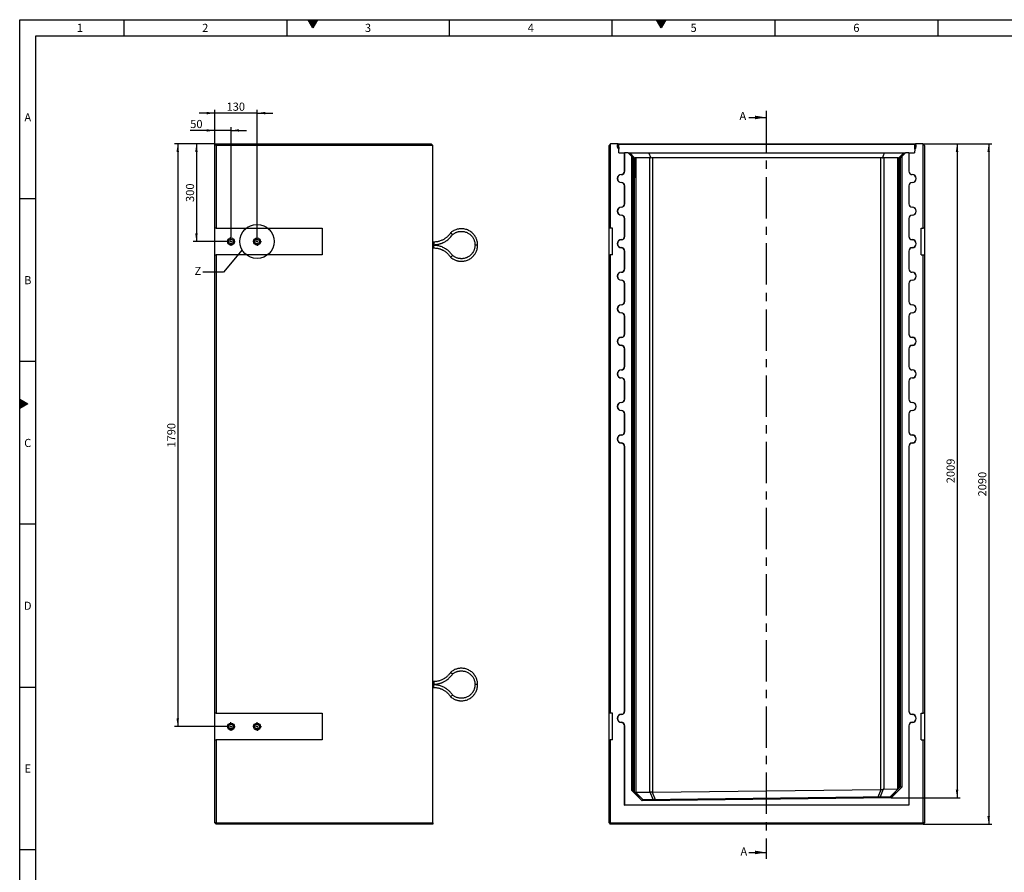
# Model space of a CAD drawing. Units: millimetres. Extents: x 150 to 5902, y 50 to 4150.
# Drawn here: x 150 to 3174, y 1531 to 4150 of the extents above; entities that cross this region are included whole.
import ezdxf

# ---------------------------------------------------------------- set-up
doc = ezdxf.new("R2010")
doc.units = ezdxf.units.MM
doc.header["$LTSCALE"] = 10
doc.linetypes.add('CENTERX2', pattern=[20.32, 12.7, -2.54, 2.54, -2.54])
doc.layers.get('0').update_dxf_attribs({"color": 1})
for name, color, linetype in [('376123', 7, 'Continuous'), ('CENTERLINES', 1, 'CENTERX2'), ('DIMENSION', 3, 'Continuous'), ('NOTES', 7, 'Continuous'), ('SECTION_LINES', 1, 'CENTERX2')]:
    doc.layers.add(name, color=color, linetype=linetype)
doc.styles.add('SLDTEXTSTYLE1', font='TXT', dxfattribs={"width": 0.605})
doc.dimstyles.new('SLDDIMSTYLE0', dxfattribs={"dimtxt": 25, "dimasz": 25, "dimexe": 0, "dimexo": 0.0625, "dimgap": 6.25, "dimtad": 1, "dimrnd": 1e-09, "dimzin": 12, "dimdsep": 46, "dimtxsty": 'SLDTEXTSTYLE1', "dimsah": 1, "dimcen": 0.09, "dimadec": 0, "dimazin": 3, "dimtfac": 1, "dimtofl": 0, "dimtmove": 0, "dimatfit": 3, "dimfxl": 0, "dimfrac": 2, "dimtolj": 1, "dimtzin": 12, "dimarcsym": 0})
doc.dimstyles.new('SLDDIMSTYLE1', dxfattribs={"dimtxt": 25, "dimasz": 25, "dimexe": 0, "dimexo": 0.0625, "dimgap": 6.25, "dimtad": 1, "dimdec": 0, "dimrnd": 1e-09, "dimzin": 12, "dimdsep": 46, "dimtxsty": 'SLDTEXTSTYLE1', "dimsah": 1, "dimcen": 0.09, "dimadec": 0, "dimazin": 3, "dimtfac": 1, "dimtdec": 0, "dimtofl": 0, "dimtmove": 0, "dimatfit": 3, "dimfxl": 0, "dimfrac": 2, "dimtolj": 1, "dimtzin": 12, "dimarcsym": 0})
doc.dimstyles.new('SLDDIMSTYLE3', dxfattribs={"dimtxt": 25, "dimasz": 25, "dimexe": 0, "dimexo": 0.0625, "dimgap": 6.25, "dimtad": 1, "dimrnd": 1e-09, "dimzin": 12, "dimdsep": 46, "dimtxsty": 'SLDTEXTSTYLE1', "dimsah": 1, "dimcen": 0.09, "dimadec": 0, "dimazin": 3, "dimtfac": 1, "dimtmove": 0, "dimatfit": 0, "dimfxl": 0, "dimfrac": 2, "dimtolj": 1, "dimtzin": 12, "dimarcsym": 0})
doc.dimstyles.new('SLDDIMSTYLE5', dxfattribs={"dimtxt": 0.18, "dimasz": 25, "dimexe": 0, "dimexo": 0.0625, "dimgap": 0, "dimtad": 0, "dimtih": 1, "dimtoh": 1, "dimdec": 0, "dimrnd": 1e-09, "dimzin": 0, "dimdsep": 46, "dimtxsty": 'Standard', "dimblk1": '1057791-M_005__None', "dimblk2": '1057791-M_005__None', "dimsah": 1, "dimcen": 0.09, "dimadec": 0, "dimazin": 0, "dimtfac": 25, "dimtdec": 0, "dimtofl": 0, "dimtmove": 0, "dimatfit": 3, "dimldrblk": '1057791-M_005__None', "dimfxl": 0, "dimfrac": 2, "dimtolj": 1, "dimtzin": 0, "dimarcsym": 0})

# ---------------------------------------------------------------- blocks, each defined once
blk = doc.blocks.new('1057791-M_005__D')
at = {"layer": 'DIMENSION'}
for p, q in [((2924, 3768.8), (3136.1, 3768.8)), ((3126.1, 3768.8), (3126.1, 1678.8)), ((2925, 1678.8), (3136.1, 1678.8))]:
    blk.add_line(p, q, dxfattribs=at)
for points in [[(3126.1, 3768.8), (3122.2, 3743.8), (3129.9, 3743.8)], [(3126.1, 1678.8), (3129.9, 1703.8), (3122.2, 1703.8)]]:
    blk.add_solid(points, dxfattribs=at)
at = {"layer": 'DIMENSION', "insert": (3093.9, 2685.6), "char_height": 25, "attachment_point": 1, "rotation": 90, "style": 'SLDTEXTSTYLE1'}
blk.add_mtext('2090', dxfattribs=at)
blk = doc.blocks.new('1057791-M_005__D_1')
at = {"layer": 'DIMENSION'}
for p, q in [((2924, 3768.8), (3039, 3768.8)), ((3029, 3768.8), (3029, 1759.9)), ((2827, 1759.9), (3039, 1759.9))]:
    blk.add_line(p, q, dxfattribs=at)
for points in [[(3029, 3768.8), (3025.1, 3743.8), (3032.8, 3743.8)], [(3029, 1759.9), (3032.8, 1784.9), (3025.1, 1784.9)]]:
    blk.add_solid(points, dxfattribs=at)
at = {"layer": 'DIMENSION', "insert": (2996.7, 2726.1), "char_height": 25, "attachment_point": 1, "rotation": 90, "style": 'SLDTEXTSTYLE1'}
blk.add_mtext('2009', dxfattribs=at)
blk = doc.blocks.new('1057791-M_005__D_11')
at = {"layer": 'DIMENSION'}
for p, q in [((749, 3768.8), (749, 3819.8)), ((799, 3482), (799, 3819.8)), ((749, 3809.8), (673.7, 3809.8)), ((799, 3809.8), (749, 3809.8)), ((799, 3809.8), (847, 3809.8))]:
    blk.add_line(p, q, dxfattribs=at)
for points in [[(749, 3809.8), (724, 3813.7), (724, 3806)], [(799, 3809.8), (824, 3806), (824, 3813.7)]]:
    blk.add_solid(points, dxfattribs=at)
at = {"layer": 'DIMENSION', "insert": (673.7, 3842.1), "char_height": 25, "attachment_point": 1, "style": 'SLDTEXTSTYLE1'}
blk.add_mtext('50', dxfattribs=at)
blk = doc.blocks.new('1057791-M_005__D_12')
at = {"layer": 'DIMENSION'}
for p, q in [((749, 3768.8), (749, 3873)), ((879, 3482), (879, 3873)), ((749, 3863), (700.9, 3863)), ((879, 3863), (749, 3863)), ((879, 3863), (927, 3863))]:
    blk.add_line(p, q, dxfattribs=at)
for points in [[(749, 3863), (724, 3866.9), (724, 3859.2)], [(879, 3863), (904, 3859.2), (904, 3866.9)]]:
    blk.add_solid(points, dxfattribs=at)
at = {"layer": 'DIMENSION', "insert": (785.3, 3895.3), "char_height": 25, "attachment_point": 1, "style": 'SLDTEXTSTYLE1'}
blk.add_mtext('130', dxfattribs=at)
blk = doc.blocks.new('1057791-M_005__D_13')
at = {"layer": 'DIMENSION'}
for p, q in [((749, 3768.8), (682.8, 3768.8)), ((692.8, 3768.8), (692.8, 3468.8)), ((785.8, 3468.8), (682.8, 3468.8))]:
    blk.add_line(p, q, dxfattribs=at)
for points in [[(692.8, 3768.8), (689, 3743.8), (696.7, 3743.8)], [(692.8, 3468.8), (696.7, 3493.8), (689, 3493.8)]]:
    blk.add_solid(points, dxfattribs=at)
at = {"layer": 'DIMENSION', "insert": (660.6, 3590.1), "char_height": 25, "attachment_point": 1, "rotation": 90, "style": 'SLDTEXTSTYLE1'}
blk.add_mtext('300', dxfattribs=at)
blk = doc.blocks.new('1057791-M_005__D_14')
at = {"layer": 'DIMENSION'}
for p, q in [((749, 3768.8), (625.4, 3768.8)), ((635.4, 3768.8), (635.4, 1978.8)), ((785.8, 1978.8), (625.4, 1978.8))]:
    blk.add_line(p, q, dxfattribs=at)
for points in [[(635.4, 3768.8), (631.6, 3743.8), (639.2, 3743.8)], [(635.4, 1978.8), (639.2, 2003.8), (631.6, 2003.8)]]:
    blk.add_solid(points, dxfattribs=at)
at = {"layer": 'DIMENSION', "insert": (603.2, 2835.6), "char_height": 25, "attachment_point": 1, "rotation": 90, "style": 'SLDTEXTSTYLE1'}
blk.add_mtext('1790', dxfattribs=at)
blk = doc.blocks.new('1057791-M_005_SW_CENTERMARKSYMBOL_1')
for p, q in [((-5, 0), (-13.2, 0)), ((0, 0), (-2.5, 0)), ((0, 5), (0, 13.2)), ((0, 0), (0, 2.5)), ((0, 0), (0, -2.5)), ((0, 0), (2.5, 0)), ((5, 0), (13.2, 0)), ((0, -5), (0, -13.2))]:
    blk.add_line(p, q)
blk = doc.blocks.new('1057791-M_005_SW_CENTERMARKSYMBOL_2')
for p, q in [((-5, 0), (-13.2, 0)), ((0, 0), (-2.5, 0)), ((0, 5), (0, 13.2)), ((0, 0), (0, 2.5)), ((0, 0), (0, -2.5)), ((0, 0), (2.5, 0)), ((5, 0), (13.2, 0)), ((0, -5), (0, -13.2))]:
    blk.add_line(p, q)
blk = doc.blocks.new('1057791-M_005_SW_CENTERMARKSYMBOL_3')
for p, q in [((-5, 0), (-13.2, 0)), ((0, 0), (-2.5, 0)), ((0, 5), (0, 13.2)), ((0, 0), (0, 2.5)), ((0, 0), (0, -2.5)), ((0, 0), (2.5, 0)), ((5, 0), (13.2, 0)), ((0, -5), (0, -13.2))]:
    blk.add_line(p, q)
blk = doc.blocks.new('1057791-M_005_SW_CENTERMARKSYMBOL_4')
for p, q in [((-5, 0), (-13.2, 0)), ((0, 0), (-2.5, 0)), ((0, 5), (0, 13.2)), ((0, 0), (0, 2.5)), ((0, 0), (0, -2.5)), ((0, 0), (2.5, 0)), ((5, 0), (13.2, 0)), ((0, -5), (0, -13.2))]:
    blk.add_line(p, q)
blk = doc.blocks.new('1057791-M_005__None')
blk = doc.blocks.new('1057791-M_005_Front_view')
for p, q in [((-961, 2089), (-965, 2085)), ((-960, 2090), (-961, 2089)), ((-961, 2089), (-961, 1831)), ((-937.7, 2090), (-960, 2090)), ((-937.3, 2089.8), (-937.5, 2090)), ((-937.5, 2090), (-23.5, 2090)), ((-935.4, 2087.9), (-937.3, 2089.8)), ((-935.4, 2087.9), (-934.9, 2073.9)), ((-25.6, 2087.9), (-935.4, 2087.9)), ((-26.1, 2073.9), (-25.6, 2087.9)), ((-23.7, 2089.8), (-25.6, 2087.9)), ((-23.5, 2090), (-23.7, 2089.8)), ((-1, 2090), (-23.3, 2090)), ((0, 2089), (-1, 2090)), ((0, 1831), (0, 2089)), ((4, 2085), (0, 2089)), ((-965, 1831), (-965, 2085)), ((-934.5, 2062), (-934.9, 2073.3)), ((-934.5, 2062), (-917.3, 2062)), ((-916.9, 2062), (-917.3, 2062)), ((-917.2, 2005.7), (-917.2, 2060.7)), ((-917.2, 2060.7), (-916.8, 2060.7)), ((-906.3, 2062), (-916.9, 2062)), ((-916.8, 2005.7), (-916.8, 2060.7)), ((-895.3, 2051), (-906.3, 2062)), ((-906.3, 2062), (-901.5, 2062)), ((-885.7, 2046.1), (-901.5, 2062)), ((-901.5, 2062), (-842.3, 2062)), ((-899.8, 2057), (-900.2, 2057)), ((-900.2, 2057), (-890.3, 2047)), ((-889.7, 2047), (-899.8, 2057)), ((-899.8, 2057), (-899.8, 2056.6)), ((-896.7, 2057), (-897.1, 2057)), ((-897.1, 2057), (-887.2, 2047)), ((-886.6, 2047), (-896.7, 2057)), ((-896.7, 2057), (-896.7, 2056.6)), ((-835.8, 2046.1), (-842.3, 2062)), ((-842.3, 2062), (-118.7, 2062)), ((-125.2, 2046.1), (-118.7, 2062)), ((-118.7, 2062), (-59.5, 2062)), ((-75.3, 2046.1), (-59.5, 2062)), ((-64.3, 2057), (-74.4, 2047)), ((-73.8, 2047), (-63.9, 2057)), ((-61.2, 2057), (-71.3, 2047)), ((-70.7, 2047), (-60.8, 2057)), ((-54.7, 2062), (-65.7, 2051)), ((-63.9, 2057), (-64.3, 2057)), ((-64.3, 2057), (-64.3, 2056.6)), ((-60.8, 2057), (-61.2, 2057)), ((-61.2, 2057), (-61.2, 2056.6)), ((-59.5, 2062), (-54.7, 2062)), ((-44.1, 2062), (-54.7, 2062)), ((-44.2, 2060.7), (-44.2, 2005.7)), ((-43.8, 2060.7), (-44.2, 2060.7)), ((-43.7, 2062), (-44.1, 2062)), ((-43.8, 2060.7), (-43.8, 2005.7)), ((-43.7, 2062), (-26.5, 2062)), ((-26.1, 2073.3), (-26.5, 2062)), ((4, 2085), (4, 1831)), ((-895.3, 103.4), (-895.3, 2051)), ((-891.3, 2047), (-895.3, 2051)), ((-891.3, 2047), (-891.3, 105.1)), ((-890.3, 2047), (-891.3, 2047)), ((-890.2, 2013.4), (-890.3, 2047)), ((-887.2, 2047), (-889.7, 2047)), ((-889.7, 2047), (-889.7, 2013.4)), ((-887.2, 2013.4), (-887.2, 2047)), ((-886.6, 2047), (-886.7, 2013.4)), ((-886.6, 2047), (-886.6, 2047)), ((-886.6, 100.5), (-886.6, 2047)), ((-839.6, 2047), (-883.1, 2047)), ((-883.1, 2047), (-883.1, 98.3)), ((-839.6, 98.3), (-839.6, 2047)), ((-129.8, 2047), (-831.2, 2047)), ((-831.2, 2047), (-831.2, 98.5)), ((-129.8, 107), (-129.8, 2047)), ((-77.9, 2047), (-121.4, 2047)), ((-121.4, 2047), (-121.4, 107.5)), ((-77.9, 108.6), (-77.9, 2047)), ((-74.4, 2047), (-74.4, 2047)), ((-74.4, 2047), (-74.3, 2013.4)), ((-74.4, 2047), (-74.4, 110.9)), ((-71.3, 2047), (-73.8, 2047)), ((-73.8, 2013.4), (-73.8, 2047)), ((-71.3, 2047), (-71.3, 2013.4)), ((-70.8, 2013.4), (-70.7, 2047)), ((-69.7, 2047), (-70.7, 2047)), ((-65.7, 2051), (-69.7, 2047)), ((-69.7, 115.7), (-69.7, 2047)), ((-65.7, 2051), (-65.7, 114.2)), ((-917.2, 2005.7), (-916.8, 2005.7)), ((-890.2, 2013.5), (-889.7, 2013.4)), ((-887.2, 2013.5), (-886.7, 2013.4)), ((-73.8, 2013.5), (-74.3, 2013.4)), ((-70.8, 2013.5), (-71.3, 2013.4)), ((-43.8, 2005.7), (-44.2, 2005.7)), ((-927.2, 1995.7), (-927.2, 1995.2)), ((-927.2, 1970.7), (-927.2, 1971.1)), ((-33.8, 1995.7), (-33.8, 1995.2)), ((-33.8, 1970.7), (-33.8, 1971.1)), ((-917.2, 1905.7), (-917.2, 1960.7)), ((-917.2, 1960.7), (-916.8, 1960.7)), ((-916.8, 1905.7), (-916.8, 1960.7)), ((-44.2, 1960.7), (-44.2, 1905.7)), ((-43.8, 1960.7), (-44.2, 1960.7)), ((-43.8, 1960.7), (-43.8, 1905.7)), ((-917.2, 1905.7), (-916.8, 1905.7)), ((-43.8, 1905.7), (-44.2, 1905.7)), ((-927.2, 1895.7), (-927.2, 1895.2)), ((-33.8, 1895.7), (-33.8, 1895.2)), ((-927.2, 1870.7), (-927.2, 1871.1)), ((-917.2, 1805.7), (-917.2, 1860.7)), ((-917.2, 1860.7), (-916.8, 1860.7)), ((-916.8, 1805.7), (-916.8, 1860.7)), ((-44.2, 1860.7), (-44.2, 1805.7)), ((-43.8, 1860.7), (-44.2, 1860.7)), ((-43.8, 1860.7), (-43.8, 1805.7)), ((-33.8, 1870.7), (-33.8, 1871.1)), ((-961, 1831), (-965, 1831)), ((-965, 1749), (-965, 1831)), ((-954.5, 1831), (-961, 1831)), ((-954.5, 1749), (-954.5, 1831)), ((-6.5, 1831), (0, 1831)), ((-6.5, 1749), (-6.5, 1831)), ((4, 1831), (0, 1831)), ((4, 1831), (4, 1749)), ((-927.2, 1795.7), (-927.2, 1795.2)), ((-917.2, 1805.7), (-916.8, 1805.7)), ((-43.8, 1805.7), (-44.2, 1805.7)), ((-33.8, 1795.7), (-33.8, 1795.2)), ((-927.2, 1770.7), (-927.2, 1771.1)), ((-917.2, 1705.7), (-917.2, 1760.7)), ((-917.2, 1760.7), (-916.8, 1760.7)), ((-916.8, 1705.7), (-916.8, 1760.7)), ((-44.2, 1760.7), (-44.2, 1705.7)), ((-43.8, 1760.7), (-44.2, 1760.7)), ((-43.8, 1760.7), (-43.8, 1705.7)), ((-33.8, 1770.7), (-33.8, 1771.1)), ((-965, 341), (-965, 1749)), ((-965, 1749), (-961, 1749)), ((-961, 1749), (-961, 341)), ((-954.5, 1749), (-961, 1749)), ((-6.5, 1749), (0, 1749)), ((0, 341), (0, 1749)), ((0, 1749), (4, 1749)), ((4, 1749), (4, 341)), ((-927.2, 1695.7), (-927.2, 1695.2)), ((-917.2, 1705.7), (-916.8, 1705.7)), ((-43.8, 1705.7), (-44.2, 1705.7)), ((-33.8, 1695.7), (-33.8, 1695.2)), ((-927.2, 1670.7), (-927.2, 1671.1)), ((-33.8, 1670.7), (-33.8, 1671.1)), ((-917.2, 1605.7), (-917.2, 1660.7)), ((-917.2, 1660.7), (-916.8, 1660.7)), ((-916.8, 1605.7), (-916.8, 1660.7)), ((-44.2, 1660.7), (-44.2, 1605.7)), ((-43.8, 1660.7), (-44.2, 1660.7)), ((-43.8, 1660.7), (-43.8, 1605.7)), ((-917.2, 1605.7), (-916.8, 1605.7)), ((-43.8, 1605.7), (-44.2, 1605.7)), ((-927.2, 1595.7), (-927.2, 1595.2)), ((-33.8, 1595.7), (-33.8, 1595.2)), ((-927.2, 1570.7), (-927.2, 1571.1)), ((-917.2, 1505.7), (-917.2, 1560.7)), ((-917.2, 1560.7), (-916.8, 1560.7)), ((-916.8, 1505.7), (-916.8, 1560.7)), ((-44.2, 1560.7), (-44.2, 1505.7)), ((-43.8, 1560.7), (-44.2, 1560.7)), ((-43.8, 1560.7), (-43.8, 1505.7)), ((-33.8, 1570.7), (-33.8, 1571.1)), ((-927.2, 1495.7), (-927.2, 1495.2)), ((-917.2, 1505.7), (-916.8, 1505.7)), ((-43.8, 1505.7), (-44.2, 1505.7)), ((-33.8, 1495.7), (-33.8, 1495.2)), ((-927.2, 1470.7), (-927.2, 1471.1)), ((-917.2, 1405.7), (-917.2, 1460.7)), ((-917.2, 1460.7), (-916.8, 1460.7)), ((-916.8, 1405.7), (-916.8, 1460.7)), ((-44.2, 1460.7), (-44.2, 1405.7)), ((-43.8, 1460.7), (-44.2, 1460.7)), ((-43.8, 1460.7), (-43.8, 1405.7)), ((-33.8, 1470.7), (-33.8, 1471.1)), ((-927.2, 1395.7), (-927.2, 1395.2)), ((-917.2, 1405.7), (-916.8, 1405.7)), ((-43.8, 1405.7), (-44.2, 1405.7)), ((-33.8, 1395.7), (-33.8, 1395.2)), ((-927.2, 1370.7), (-927.2, 1371.1)), ((-33.8, 1370.7), (-33.8, 1371.1)), ((-917.2, 1305.7), (-917.2, 1360.7)), ((-917.2, 1360.7), (-916.8, 1360.7)), ((-916.8, 1305.7), (-916.8, 1360.7)), ((-44.2, 1360.7), (-44.2, 1305.7)), ((-43.8, 1360.7), (-44.2, 1360.7)), ((-43.8, 1360.7), (-43.8, 1305.7)), ((-917.2, 1305.7), (-916.8, 1305.7)), ((-43.8, 1305.7), (-44.2, 1305.7)), ((-927.2, 1295.7), (-927.2, 1295.2)), ((-927.2, 1270.7), (-927.2, 1271.1)), ((-33.8, 1295.7), (-33.8, 1295.2)), ((-33.8, 1270.7), (-33.8, 1271.1)), ((-917.2, 1205.7), (-917.2, 1260.7)), ((-917.2, 1260.7), (-916.8, 1260.7)), ((-916.8, 1205.7), (-916.8, 1260.7)), ((-44.2, 1260.7), (-44.2, 1205.7)), ((-43.8, 1260.7), (-44.2, 1260.7)), ((-43.8, 1260.7), (-43.8, 1205.7)), ((-927.2, 1195.7), (-927.2, 1195.2)), ((-917.2, 1205.7), (-916.8, 1205.7)), ((-43.8, 1205.7), (-44.2, 1205.7)), ((-33.8, 1195.7), (-33.8, 1195.2)), ((-927.2, 1170.7), (-927.2, 1171.1)), ((-917.2, 347.7), (-917.2, 1160.7)), ((-917.2, 1160.7), (-916.8, 1160.7)), ((-916.8, 347.7), (-916.8, 1160.7)), ((-44.2, 1160.7), (-44.2, 347.7)), ((-43.8, 1160.7), (-44.2, 1160.7)), ((-43.8, 1160.7), (-43.8, 347.7)), ((-33.8, 1170.7), (-33.8, 1171.1)), ((-961, 341), (-965, 341)), ((-965, 259), (-965, 341)), ((-954.5, 341), (-961, 341)), ((-954.5, 259), (-954.5, 341)), ((-927.2, 337.7), (-927.2, 337.2)), ((-917.2, 347.7), (-916.8, 347.7)), ((-43.8, 347.7), (-44.2, 347.7)), ((-33.8, 337.7), (-33.8, 337.2)), ((-6.5, 341), (0, 341)), ((-6.5, 259), (-6.5, 341)), ((4, 341), (0, 341)), ((4, 341), (4, 259)), ((-927.2, 312.7), (-927.2, 313.1)), ((-917.2, 58.3), (-917.2, 302.7)), ((-917.2, 302.7), (-916.8, 302.7)), ((-916.8, 58.7), (-916.8, 302.7)), ((-44.2, 302.7), (-44.2, 58.7)), ((-43.8, 302.7), (-44.2, 302.7)), ((-43.8, 302.7), (-43.8, 58.3)), ((-33.8, 312.7), (-33.8, 313.1)), ((-965, 4), (-965, 259)), ((-965, 259), (-961, 259)), ((-961, 259), (-961, 4)), ((-954.5, 259), (-961, 259)), ((-6.5, 259), (0, 259)), ((0, 4), (0, 259)), ((0, 259), (4, 259)), ((4, 259), (4, 4)), ((-891.3, 105.1), (-895.3, 103.4)), ((-862.9, 71.8), (-895.3, 103.4)), ((-891.3, 105.1), (-861.3, 75.8)), ((-884.3, 98.2), (-883.9, 98.2)), ((-883.9, 98.2), (-860.8, 75.8)), ((-883.1, 98.3), (-839.6, 98.3)), ((-829.2, 76.2), (-838.7, 98.2)), ((-832.8, 98.4), (-823.3, 76.2)), ((-831.2, 98.5), (-129.8, 107)), ((-137.9, 84.5), (-128.9, 107)), ((-122.8, 107.3), (-132, 84.6)), ((-121.4, 107.5), (-77.9, 108.6)), ((-100.3, 85), (-77.3, 108.5)), ((-99.7, 85), (-69.7, 115.8)), ((-65.7, 114.2), (-98, 81.1)), ((-76.7, 108.5), (-77.3, 108.5)), ((-69.7, 115.8), (-65.7, 114.2)), ((-98, 81.1), (-862.9, 71.8)), ((-861.4, 75.8), (-862.9, 71.8)), ((-861.4, 75.8), (-99.6, 85)), ((-99.6, 85), (-98, 81.1)), ((-917.2, 58.3), (-916.8, 58.7)), ((-43.8, 58.3), (-917.2, 58.3)), ((-44.2, 58.7), (-916.8, 58.7)), ((-43.8, 58.3), (-44.2, 58.7)), ((-961, 4), (-965, 4)), ((-965, 4), (-961, 0)), ((-961, 4), (0, 4)), ((-961, 4), (-961, 0)), ((0, 0), (-961, 0)), ((4, 4), (0, 0)), ((0, 4), (0, 0)), ((4, 4), (0, 4))]:
    blk.add_line(p, q)
at = {"flags": 128}
for points in [[(-889.7, 2013.4), (-889.7, 2010.2), (-889.7, 2007), (-889.7, 2003.9), (-889.7, 2001), (-889.8, 1998.2), (-889.8, 1995.6), (-889.8, 1993.2), (-889.8, 1991.1), (-889.8, 1989.3), (-889.9, 1987.8), (-889.9, 1986.6), (-889.9, 1985.7), (-889.9, 1985.2), (-890, 1985), (-890, 1985.2), (-890, 1985.7), (-890.1, 1986.6), (-890.1, 1987.8), (-890.1, 1989.3), (-890.1, 1991.1), (-890.2, 1993.2), (-890.2, 1995.6), (-890.2, 1998.2), (-890.2, 2001), (-890.2, 2003.9), (-890.2, 2007), (-890.2, 2010.2), (-890.2, 2013.4)], [(-886.7, 2013.4), (-886.7, 2010.2), (-886.7, 2007), (-886.7, 2003.9), (-886.7, 2001), (-886.7, 1998.2), (-886.7, 1995.6), (-886.7, 1993.2), (-886.8, 1991.1), (-886.8, 1989.3), (-886.8, 1987.8), (-886.8, 1986.6), (-886.9, 1985.7), (-886.9, 1985.2), (-886.9, 1985), (-887, 1985.2), (-887, 1985.7), (-887, 1986.6), (-887, 1987.8), (-887.1, 1989.3), (-887.1, 1991.1), (-887.1, 1993.2), (-887.1, 1995.6), (-887.1, 1998.2), (-887.2, 2001), (-887.2, 2003.9), (-887.2, 2007), (-887.2, 2010.2), (-887.2, 2013.4)], [(-74.3, 2013.4), (-74.3, 2010.2), (-74.3, 2007), (-74.3, 2003.9), (-74.3, 2001), (-74.3, 1998.2), (-74.3, 1995.6), (-74.3, 1993.2), (-74.2, 1991.1), (-74.2, 1989.3), (-74.2, 1987.8), (-74.2, 1986.6), (-74.1, 1985.7), (-74.1, 1985.2), (-74.1, 1985), (-74, 1985.2), (-74, 1985.7), (-74, 1986.6), (-74, 1987.8), (-73.9, 1989.3), (-73.9, 1991.1), (-73.9, 1993.2), (-73.9, 1995.6), (-73.9, 1998.2), (-73.8, 2001), (-73.8, 2003.9), (-73.8, 2007), (-73.8, 2010.2), (-73.8, 2013.4)], [(-71.3, 2013.4), (-71.3, 2010.2), (-71.3, 2007), (-71.3, 2003.9), (-71.3, 2001), (-71.2, 1998.2), (-71.2, 1995.6), (-71.2, 1993.2), (-71.2, 1991.1), (-71.2, 1989.3), (-71.1, 1987.8), (-71.1, 1986.6), (-71.1, 1985.7), (-71.1, 1985.2), (-71, 1985), (-71, 1985.2), (-71, 1985.7), (-70.9, 1986.6), (-70.9, 1987.8), (-70.9, 1989.3), (-70.9, 1991.1), (-70.8, 1993.2), (-70.8, 1995.6), (-70.8, 1998.2), (-70.8, 2001), (-70.8, 2003.9), (-70.8, 2007), (-70.8, 2010.2), (-70.8, 2013.4)]]:
    blk.add_lwpolyline(points, dxfattribs=at)
for centre, radius, start, end in [((-927.2, 2083.2), 12.5, 146.7701, 232.1729), ((-927.2, 2083.2), 12.1, 146.4965, 230.4174), ((-33.8, 2083.2), 12.5, 307.8271, 33.2299), ((-33.8, 2083.2), 12.1, 309.5826, 33.5035), ((-927.2, 2060.7), 10, 0, 7.7586), ((-927.2, 2060.7), 10.4, 0, 7.4316), ((-33.8, 2060.7), 10.4, 172.5684, 180), ((-33.8, 2060.7), 10, 172.2414, 180), ((-831.2, 2035), 12, 90, 112.375), ((-129.8, 2035), 12, 67.625, 90), ((-927.2, 2005.7), 10, 270, 0), ((-927.2, 2005.7), 10.4, 270, 0), ((-33.8, 2005.7), 10.4, 180, 270), ((-33.8, 2005.7), 10, 180, 270), ((-927.2, 1983.2), 12.5, 90, 270), ((-927.2, 1983.2), 12.1, 90, 270), ((-927.2, 1960.7), 10.4, 0, 90), ((-927.2, 1960.7), 10, 0, 90), ((-33.8, 1960.7), 10.4, 90, 180), ((-33.8, 1960.7), 10, 90, 180), ((-33.8, 1983.2), 12.5, 270, 90), ((-33.8, 1983.2), 12.1, 270, 90), ((-927.2, 1905.7), 10, 270, 0), ((-927.2, 1905.7), 10.4, 270, 0), ((-33.8, 1905.7), 10.4, 180, 270), ((-33.8, 1905.7), 10, 180, 270), ((-927.2, 1883.2), 12.5, 90, 270), ((-927.2, 1883.2), 12.1, 90, 270), ((-33.8, 1883.2), 12.5, 270, 90), ((-33.8, 1883.2), 12.1, 270, 90), ((-927.2, 1860.7), 10.4, 0, 90), ((-927.2, 1860.7), 10, 0, 90), ((-33.8, 1860.7), 10.4, 90, 180), ((-33.8, 1860.7), 10, 90, 180), ((-927.2, 1783.2), 12.5, 90, 270), ((-927.2, 1783.2), 12.1, 90, 270), ((-927.2, 1805.7), 10, 270, 0), ((-927.2, 1805.7), 10.4, 270, 0), ((-33.8, 1805.7), 10.4, 180, 270), ((-33.8, 1805.7), 10, 180, 270), ((-33.8, 1783.2), 12.5, 270, 90), ((-33.8, 1783.2), 12.1, 270, 90), ((-927.2, 1760.7), 10.4, 0, 90), ((-927.2, 1760.7), 10, 0, 90), ((-33.8, 1760.7), 10.4, 90, 180), ((-33.8, 1760.7), 10, 90, 180), ((-927.2, 1683.2), 12.5, 90, 270), ((-927.2, 1683.2), 12.1, 90, 270), ((-927.2, 1705.7), 10, 270, 0), ((-927.2, 1705.7), 10.4, 270, 0), ((-33.8, 1705.7), 10.4, 180, 270), ((-33.8, 1705.7), 10, 180, 270), ((-33.8, 1683.2), 12.5, 270, 90), ((-33.8, 1683.2), 12.1, 270, 90), ((-927.2, 1660.7), 10.4, 0, 90), ((-927.2, 1660.7), 10, 0, 90), ((-33.8, 1660.7), 10.4, 90, 180), ((-33.8, 1660.7), 10, 90, 180), ((-927.2, 1605.7), 10, 270, 0), ((-927.2, 1605.7), 10.4, 270, 0), ((-33.8, 1605.7), 10.4, 180, 270), ((-33.8, 1605.7), 10, 180, 270), ((-927.2, 1583.2), 12.5, 90, 270), ((-927.2, 1583.2), 12.1, 90, 270), ((-33.8, 1583.2), 12.5, 270, 90), ((-33.8, 1583.2), 12.1, 270, 90), ((-927.2, 1560.7), 10.4, 0, 90), ((-927.2, 1560.7), 10, 0, 90), ((-33.8, 1560.7), 10.4, 90, 180), ((-33.8, 1560.7), 10, 90, 180), ((-927.2, 1483.2), 12.5, 90, 270), ((-927.2, 1483.2), 12.1, 90, 270), ((-927.2, 1505.7), 10, 270, 0), ((-927.2, 1505.7), 10.4, 270, 0), ((-33.8, 1505.7), 10.4, 180, 270), ((-33.8, 1505.7), 10, 180, 270), ((-33.8, 1483.2), 12.5, 270, 90), ((-33.8, 1483.2), 12.1, 270, 90), ((-927.2, 1460.7), 10.4, 0, 90), ((-927.2, 1460.7), 10, 0, 90), ((-33.8, 1460.7), 10.4, 90, 180), ((-33.8, 1460.7), 10, 90, 180), ((-927.2, 1383.2), 12.5, 90, 270), ((-927.2, 1383.2), 12.1, 90, 270), ((-927.2, 1405.7), 10, 270, 0), ((-927.2, 1405.7), 10.4, 270, 0), ((-33.8, 1405.7), 10.4, 180, 270), ((-33.8, 1405.7), 10, 180, 270), ((-33.8, 1383.2), 12.5, 270, 90), ((-33.8, 1383.2), 12.1, 270, 90), ((-927.2, 1360.7), 10.4, 0, 90), ((-927.2, 1360.7), 10, 0, 90), ((-33.8, 1360.7), 10.4, 90, 180), ((-33.8, 1360.7), 10, 90, 180), ((-927.2, 1305.7), 10, 270, 0), ((-927.2, 1305.7), 10.4, 270, 0), ((-33.8, 1305.7), 10.4, 180, 270), ((-33.8, 1305.7), 10, 180, 270), ((-927.2, 1283.2), 12.5, 90, 270), ((-927.2, 1283.2), 12.1, 90, 270), ((-927.2, 1260.7), 10.4, 0, 90), ((-927.2, 1260.7), 10, 0, 90), ((-33.8, 1260.7), 10.4, 90, 180), ((-33.8, 1260.7), 10, 90, 180), ((-33.8, 1283.2), 12.5, 270, 90), ((-33.8, 1283.2), 12.1, 270, 90), ((-927.2, 1183.2), 12.5, 90, 270), ((-927.2, 1183.2), 12.1, 90, 270), ((-927.2, 1205.7), 10, 270, 0), ((-927.2, 1205.7), 10.4, 270, 0), ((-33.8, 1205.7), 10.4, 180, 270), ((-33.8, 1205.7), 10, 180, 270), ((-33.8, 1183.2), 12.5, 270, 90), ((-33.8, 1183.2), 12.1, 270, 90), ((-927.2, 1160.7), 10.4, 0, 90), ((-927.2, 1160.7), 10, 0, 90), ((-33.8, 1160.7), 10.4, 90, 180), ((-33.8, 1160.7), 10, 90, 180), ((-927.2, 325.2), 12.5, 90, 270), ((-927.2, 325.2), 12.1, 90, 270), ((-927.2, 347.7), 10, 270, 0), ((-927.2, 347.7), 10.4, 270, 0), ((-33.8, 347.7), 10.4, 180, 270), ((-33.8, 347.7), 10, 180, 270), ((-33.8, 325.2), 12.5, 270, 90), ((-33.8, 325.2), 12.1, 270, 90), ((-927.2, 302.7), 10.4, 0, 90), ((-927.2, 302.7), 10, 0, 90), ((-33.8, 302.7), 10.4, 90, 180), ((-33.8, 302.7), 10, 90, 180)]:
    blk.add_arc(centre, radius, start, end)
for centre, major_axis, ratio, start_param, end_param in [((-874.6, 2035), (-12, 12), 0.004363, 5.888305, 6.278822), ((-874.6, 2035), (-11.1, 11.1), 0.416772, 5.888305, 6.278822), ((-831.2, 2035), (-11.1, 11.1), 0.416772, 5.497787, 5.888305), ((-129.8, 2035), (11.1, 11.1), 0.416772, 0.394881, 0.785398), ((-86.4, 2035), (11.1, 11.1), 0.416772, 0.004363, 0.394881), ((-86.4, 2035), (12, 12), 0.004363, 0.004363, 0.394881), ((-874.6, 86.7), (11.2, -10.6), 0.416373, 2.729258, 2.830244), ((-831.2, 86.7), (11.2, -10.6), 0.416373, 2.62792, 2.729258), ((-831.2, 86.8), (11.7, 2.8), 0.972911, 1.342453, 1.47702), ((-129.8, 95.3), (11.7, 2.8), 0.972911, 1.265361, 1.342453), ((-129.8, 95.5), (11.1, 11.1), 0.406667, 0.403595, 0.562456), ((-86.4, 96.6), (11.1, 11.1), 0.406667, 0.327426, 0.403595)]:
    blk.add_ellipse(centre, major_axis=major_axis, ratio=ratio, start_param=start_param, end_param=end_param)
for points in [[(-937.5, 2090), (-937.6, 2090), (-937.6, 2090), (-937.7, 2090)], [(-23.3, 2090), (-23.4, 2090), (-23.4, 2090), (-23.5, 2090)], [(-934.9, 2073.9), (-934.9, 2073.7), (-934.9, 2073.5), (-934.9, 2073.3)], [(-26.1, 2073.3), (-26.1, 2073.5), (-26.1, 2073.7), (-26.1, 2073.9)]]:
    blk.add_open_spline(points, degree=3)
for points in [[(-832.8, 98.4), (-833.9, 98.2), (-834.9, 98.1), (-836.2, 98.1), (-836.4, 98.1), (-836.9, 98.1), (-837.2, 98.1), (-837.9, 98.1), (-838.3, 98.2), (-838.7, 98.2)], [(-128.9, 107), (-127.8, 106.9), (-126.7, 106.9), (-125.4, 107), (-125.2, 107), (-124.7, 107), (-124.4, 107.1), (-123.7, 107.1), (-123.3, 107.2), (-122.8, 107.3)]]:
    blk.add_open_spline(points, degree=3, knots=[0, 0, 0, 0, 0.5, 0.5, 0.625, 0.625, 0.75, 0.75, 1, 1, 1, 1])
blk = doc.blocks.new('1057791-M_005_Side_view')
for p, q in [((-670, 2089), (-670, 2090)), ((-670, 2090), (-5, 2090)), ((-666, 2085), (-670, 2089)), ((-670, 1831), (-670, 2089)), ((0, 2085), (-5, 2090)), ((0, 2085), (-666, 2085)), ((-666, 2085), (-666, 1831)), ((0, 4), (0, 2085)), ((-666, 1831), (-670, 1831)), ((-670, 1749), (-670, 1831)), ((-666, 1831), (-340, 1831)), ((-340, 1831), (-340, 1749)), ((2.5, 1788.1), (0, 1788.1)), ((2.5, 1788.1), (2.5, 1784.1)), ((0, 1780.1), (2.5, 1780.1)), ((2.5, 1778.1), (0, 1778.1)), ((0, 1770.1), (2.5, 1770.1)), ((2.5, 1784.1), (2.5, 1780.1)), ((2.5, 1774.1), (2.5, 1778.1)), ((2.5, 1770.1), (2.5, 1774.1)), ((133.5, 1779.1), (129.5, 1779.1)), ((137.5, 1779.1), (133.5, 1779.1)), ((-670, 341), (-670, 1749)), ((-670, 1749), (-666, 1749)), ((-666, 1749), (-666, 341)), ((-340, 1749), (-666, 1749)), ((2.5, 438.1), (0, 438.1)), ((0, 430.1), (2.5, 430.1)), ((2.5, 428.1), (0, 428.1)), ((2.5, 438.1), (2.5, 434.1)), ((2.5, 434.1), (2.5, 430.1)), ((2.5, 424.1), (2.5, 428.1)), ((2.5, 420.1), (2.5, 424.1)), ((133.5, 429.1), (129.5, 429.1)), ((137.5, 429.1), (133.5, 429.1)), ((0, 420.1), (2.5, 420.1)), ((-666, 341), (-670, 341)), ((-670, 259), (-670, 341)), ((-666, 341), (-340, 341)), ((-340, 341), (-340, 259)), ((-670, 4), (-670, 259)), ((-670, 259), (-666, 259)), ((-666, 259), (-666, 4)), ((-340, 259), (-666, 259)), ((-670, 4), (-666, 0)), ((-666, 4), (-670, 4)), ((-666, 4), (-666, 0)), ((-666, 4), (0, 4)), ((0, 0), (-666, 0)), ((0, 4), (0, 0))]:
    blk.add_line(p, q)
for centre, radius in [((-620, 1790), 10.7), ((-620, 1790), 7), ((-540, 1790), 10.7), ((-540, 1790), 7), ((-620, 300), 10.7), ((-620, 300), 7), ((-540, 300), 10.7), ((-540, 300), 7)]:
    blk.add_circle(centre, radius)
for points, knots in [([(54.3, 1816.5), (53.5, 1815.2), (51.7, 1812.6), (48.8, 1809.1), (46, 1806), (43, 1803.3), (40.1, 1800.9), (37.3, 1798.9), (34.6, 1797.1), (31.5, 1795.3), (27.6, 1793.4), (23.2, 1791.6), (18.5, 1790.2), (13.7, 1789.1), (8.3, 1788.3), (4.5, 1788.2), (2.5, 1788.1)], [0, 0, 0, 0, 0.077637, 0.153155, 0.220962, 0.281058, 0.349186, 0.403607, 0.449081, 0.506117, 0.577067, 0.661927, 0.73471, 0.815317, 0.903748, 1, 1, 1, 1]), ([(137.5, 1779.1), (137.4, 1781.2), (137.3, 1785), (136.3, 1790.5), (134.9, 1795.1), (133.4, 1799), (131.9, 1802.1), (130.4, 1804.8), (128.9, 1807.1), (126.7, 1810.2), (123.6, 1813.9), (119.3, 1817.8), (114.5, 1821.3), (109.4, 1824.2), (104, 1826.4), (98.4, 1828), (92.8, 1828.9), (88.3, 1829.1), (84.7, 1829), (81.9, 1828.8), (78.5, 1828.3), (74.5, 1827.4), (69.8, 1826), (65.3, 1824), (61.1, 1821.6), (57.6, 1819.3), (55.4, 1817.4), (54.4, 1816.5)], [0, 0, 0, 0, 0.0537736, 0.1016536, 0.1436392, 0.1797289, 0.2099206, 0.2348573, 0.2591793, 0.2838048, 0.3339465, 0.3849476, 0.435983, 0.4870185, 0.5380536, 0.5890893, 0.6390127, 0.6857777, 0.707966, 0.7313335, 0.7609491, 0.7970645, 0.8396782, 0.8887869, 0.9251463, 0.9643947, 1, 1, 1, 1]), ([(54.4, 1816.5), (54.4, 1816.5), (54.4, 1816.5), (54.8, 1816.2), (55.4, 1815.6), (56.3, 1814.8), (57, 1814.2), (57.4, 1813.9), (57.4, 1813.9)], [0, 0, 0, 0, 0.130402, 0.34481, 0.56127, 0.778741, 0.996177, 1, 1, 1, 1]), ([(60.5, 1811.2), (61.1, 1811.7), (62.7, 1813.1), (65.5, 1814.9), (68.5, 1816.6), (71.3, 1817.9), (74, 1818.9), (76.6, 1819.7), (79.1, 1820.3), (81.4, 1820.7), (84.6, 1821.1), (88.6, 1821.2), (93.5, 1820.8), (98.4, 1819.8), (103, 1818.2), (107.5, 1816.1), (111.7, 1813.6), (115.4, 1810.6), (118.3, 1807.7), (120.6, 1805), (122.7, 1802.1), (124.7, 1798.7), (126.6, 1794.6), (128.1, 1790.1), (129.3, 1784.9), (129.4, 1781.1), (129.5, 1779.1)], [0, 0, 0, 0, 0.0267294, 0.0667909, 0.1030634, 0.1355473, 0.1642416, 0.1947779, 0.2199988, 0.2445622, 0.2694434, 0.3201383, 0.3717371, 0.4233728, 0.4750089, 0.5266445, 0.5782807, 0.6287776, 0.6760491, 0.7057763, 0.7413454, 0.7885511, 0.8316006, 0.8811935, 0.937327, 1, 1, 1, 1]), ([(2.5, 1780.1), (4.4, 1780.1), (8.1, 1780.2), (13.4, 1780.9), (18, 1781.8), (22.1, 1782.9), (25.5, 1784), (28.4, 1785.1), (30.9, 1786.2), (33.6, 1787.4), (36.9, 1789.2), (41.2, 1791.8), (45.5, 1794.9), (49.7, 1798.5), (53.7, 1802.4), (57.3, 1806.7), (59.4, 1809.8), (60.4, 1811.2)], [0, 0, 0, 0, 0.08472, 0.16159, 0.230608, 0.291774, 0.345085, 0.390543, 0.428145, 0.462767, 0.520826, 0.593036, 0.679393, 0.753455, 0.835475, 0.925452, 1, 1, 1, 1]), ([(60.4, 1811.2), (60.4, 1811.2), (60.4, 1811.2), (60, 1811.6), (59.4, 1812.2), (58.5, 1813), (57.8, 1813.6), (57.4, 1813.9), (57.4, 1813.9)], [0, 0, 0, 0, 0.130621, 0.344975, 0.561399, 0.778805, 0.996179, 1, 1, 1, 1]), ([(60.4, 1747), (59.6, 1748.1), (57.9, 1750.7), (54.8, 1754.4), (51.6, 1757.9), (48.5, 1760.7), (45.7, 1763.1), (43.2, 1764.9), (41, 1766.5), (38.5, 1768.1), (35.3, 1769.9), (30.8, 1772.1), (25.9, 1774.1), (20.6, 1775.8), (15.1, 1777), (9, 1777.9), (4.7, 1778), (2.5, 1778.1)], [0, 0, 0, 0, 0.061449, 0.138403, 0.207476, 0.268667, 0.321975, 0.367401, 0.404942, 0.439606, 0.49773, 0.569964, 0.656304, 0.730327, 0.812284, 0.902176, 1, 1, 1, 1]), ([(2.5, 1770.1), (4.2, 1770.1), (7.5, 1770), (12.1, 1769.4), (16.2, 1768.6), (20.1, 1767.6), (23.7, 1766.4), (26.9, 1765.1), (29.8, 1763.7), (33, 1762.1), (36.7, 1759.8), (40.5, 1757), (44.3, 1753.8), (47.8, 1750.3), (51.3, 1746.3), (53.3, 1743.2), (54.3, 1741.7)], [0, 0, 0, 0, 0.083356, 0.15897, 0.226841, 0.286968, 0.355083, 0.409431, 0.454926, 0.512038, 0.583015, 0.667855, 0.740591, 0.821125, 0.909455, 1, 1, 1, 1]), ([(54.4, 1741.7), (55.8, 1740.5), (58.6, 1738.2), (63.1, 1735.4), (67.4, 1733.3), (71.3, 1731.8), (74.6, 1730.8), (77.6, 1730.1), (80.3, 1729.6), (84.1, 1729.2), (88.9, 1729), (94.7, 1729.5), (100.5, 1730.7), (106.1, 1732.5), (111.4, 1735), (116.3, 1738.1), (120.8, 1741.6), (124, 1744.8), (126.3, 1747.5), (128, 1749.8), (130, 1752.6), (132, 1756.2), (134.1, 1760.6), (135.9, 1766), (137.2, 1772.2), (137.4, 1776.7), (137.5, 1779.1)], [0, 0, 0, 0, 0.047398, 0.095392, 0.137448, 0.173565, 0.203741, 0.228671, 0.253031, 0.277686, 0.327864, 0.37887, 0.429907, 0.480945, 0.531982, 0.583019, 0.632913, 0.679619, 0.701768, 0.725174, 0.754825, 0.79094, 0.833518, 0.882555, 0.93805, 1, 1, 1, 1]), ([(129.5, 1779.1), (129.4, 1777.4), (129.3, 1774.1), (128.5, 1769.5), (127.3, 1765.7), (126.1, 1762.4), (124.8, 1759.8), (123.6, 1757.5), (122.3, 1755.5), (120.4, 1752.9), (117.8, 1749.9), (114.2, 1746.5), (110.2, 1743.6), (105.9, 1741.2), (101.3, 1739.3), (96.6, 1738), (91.9, 1737.2), (87.9, 1737), (84.3, 1737.2), (80.7, 1737.6), (76.8, 1738.4), (72.6, 1739.8), (68.8, 1741.4), (65.3, 1743.4), (62.6, 1745.2), (61.1, 1746.5), (60.5, 1747)], [0, 0, 0, 0, 0.054402, 0.102833, 0.145294, 0.181783, 0.212297, 0.237507, 0.262117, 0.287035, 0.337772, 0.389374, 0.441009, 0.492644, 0.544278, 0.595913, 0.646368, 0.69356, 0.723229, 0.758885, 0.806096, 0.849096, 0.898593, 0.935213, 0.974722, 1, 1, 1, 1]), ([(54.4, 1741.7), (54.4, 1741.7), (54.4, 1741.7), (54.8, 1742), (55.4, 1742.6), (56.3, 1743.4), (57, 1744), (57.4, 1744.3), (57.4, 1744.3)], [0, 0, 0, 0, 0.130567, 0.3449344, 0.5613529, 0.7787826, 0.9961777, 1, 1, 1, 1]), ([(60.4, 1747), (60.4, 1747), (60.4, 1747), (60, 1746.6), (59.4, 1746), (58.5, 1745.2), (57.8, 1744.6), (57.4, 1744.3), (57.4, 1744.3)], [0, 0, 0, 0, 0.130179, 0.344642, 0.561176, 0.778693, 0.996177, 1, 1, 1, 1]), ([(54.3, 466.5), (53.5, 465.2), (51.7, 462.6), (48.8, 459.1), (46, 456), (43, 453.3), (40.1, 450.9), (37.3, 448.9), (34.6, 447.1), (31.5, 445.3), (27.6, 443.4), (23.2, 441.6), (18.5, 440.2), (13.7, 439.1), (8.3, 438.3), (4.5, 438.2), (2.5, 438.1)], [0, 0, 0, 0, 0.077637, 0.153155, 0.220962, 0.281058, 0.349186, 0.403607, 0.449081, 0.506117, 0.577067, 0.661927, 0.73471, 0.815317, 0.903748, 1, 1, 1, 1]), ([(2.5, 430.1), (4.4, 430.1), (8.1, 430.2), (13.4, 430.9), (18, 431.8), (22.1, 432.9), (25.5, 434), (28.4, 435.1), (30.9, 436.2), (33.6, 437.4), (36.9, 439.2), (41.2, 441.8), (45.5, 444.9), (49.7, 448.5), (53.7, 452.4), (57.3, 456.7), (59.4, 459.8), (60.4, 461.2)], [0, 0, 0, 0, 0.08472, 0.16159, 0.230608, 0.291774, 0.345085, 0.390543, 0.428145, 0.462767, 0.520826, 0.593036, 0.679393, 0.753455, 0.835475, 0.925452, 1, 1, 1, 1]), ([(137.5, 429.1), (137.4, 431.2), (137.3, 435), (136.3, 440.5), (134.9, 445.1), (133.4, 449), (131.9, 452.1), (130.4, 454.8), (128.9, 457.1), (126.7, 460.2), (123.6, 463.9), (119.3, 467.8), (114.5, 471.3), (109.4, 474.2), (104, 476.4), (98.4, 478), (92.8, 478.9), (88.3, 479.1), (84.7, 479), (81.9, 478.8), (78.5, 478.3), (74.5, 477.4), (69.8, 476), (65.3, 474), (61.1, 471.6), (57.6, 469.3), (55.4, 467.4), (54.4, 466.5)], [0, 0, 0, 0, 0.0537736, 0.1016536, 0.1436392, 0.1797289, 0.2099206, 0.2348573, 0.2591793, 0.2838048, 0.3339465, 0.3849476, 0.435983, 0.4870185, 0.5380536, 0.5890893, 0.6390127, 0.6857777, 0.707966, 0.7313335, 0.7609491, 0.7970645, 0.8396782, 0.8887869, 0.9251463, 0.9643947, 1, 1, 1, 1]), ([(54.4, 466.5), (54.4, 466.5), (54.4, 466.5), (54.8, 466.2), (55.4, 465.6), (56.3, 464.8), (57, 464.2), (57.4, 463.9), (57.4, 463.9)], [0, 0, 0, 0, 0.130402, 0.34481, 0.56127, 0.778741, 0.996177, 1, 1, 1, 1]), ([(60.4, 461.2), (60.4, 461.2), (60.4, 461.2), (60, 461.6), (59.4, 462.2), (58.5, 463), (57.8, 463.6), (57.4, 463.9), (57.4, 463.9)], [0, 0, 0, 0, 0.130621, 0.344975, 0.561399, 0.778805, 0.996179, 1, 1, 1, 1]), ([(60.5, 461.2), (61.1, 461.7), (62.7, 463.1), (65.5, 464.9), (68.5, 466.6), (71.3, 467.9), (74, 468.9), (76.6, 469.7), (79.1, 470.3), (81.4, 470.7), (84.6, 471.1), (88.6, 471.2), (93.5, 470.8), (98.4, 469.8), (103, 468.2), (107.5, 466.1), (111.7, 463.6), (115.4, 460.6), (118.3, 457.7), (120.6, 455), (122.7, 452.1), (124.7, 448.7), (126.6, 444.6), (128.1, 440.1), (129.3, 434.9), (129.4, 431.1), (129.5, 429.1)], [0, 0, 0, 0, 0.0267294, 0.0667909, 0.1030634, 0.1355473, 0.1642416, 0.1947779, 0.2199988, 0.2445622, 0.2694434, 0.3201383, 0.3717371, 0.4233728, 0.4750089, 0.5266445, 0.5782807, 0.6287776, 0.6760491, 0.7057763, 0.7413454, 0.7885511, 0.8316006, 0.8811935, 0.937327, 1, 1, 1, 1]), ([(60.4, 397), (59.6, 398.1), (57.9, 400.7), (54.8, 404.4), (51.6, 407.9), (48.5, 410.7), (45.7, 413.1), (43.2, 414.9), (41, 416.5), (38.5, 418.1), (35.3, 419.9), (30.8, 422.1), (25.9, 424.1), (20.6, 425.8), (15.1, 427), (9, 427.9), (4.7, 428), (2.5, 428.1)], [0, 0, 0, 0, 0.061449, 0.138403, 0.207476, 0.268667, 0.321975, 0.367401, 0.404942, 0.439606, 0.49773, 0.569964, 0.656304, 0.730327, 0.812284, 0.902176, 1, 1, 1, 1]), ([(54.4, 391.7), (55.8, 390.5), (58.6, 388.2), (63.1, 385.4), (67.4, 383.3), (71.3, 381.8), (74.6, 380.8), (77.6, 380.1), (80.3, 379.6), (84.1, 379.2), (88.9, 379), (94.7, 379.5), (100.5, 380.7), (106.1, 382.5), (111.4, 385), (116.3, 388.1), (120.8, 391.6), (124, 394.8), (126.3, 397.5), (128, 399.8), (130, 402.6), (132, 406.2), (134.1, 410.6), (135.9, 416), (137.2, 422.2), (137.4, 426.7), (137.5, 429.1)], [0, 0, 0, 0, 0.047398, 0.095392, 0.137448, 0.173565, 0.203741, 0.228671, 0.253031, 0.277686, 0.327864, 0.37887, 0.429907, 0.480945, 0.531982, 0.583019, 0.632913, 0.679619, 0.701768, 0.725174, 0.754825, 0.79094, 0.833518, 0.882555, 0.93805, 1, 1, 1, 1]), ([(129.5, 429.1), (129.4, 427.4), (129.3, 424.1), (128.5, 419.5), (127.3, 415.7), (126.1, 412.4), (124.8, 409.8), (123.6, 407.5), (122.3, 405.5), (120.4, 402.9), (117.8, 399.9), (114.2, 396.5), (110.2, 393.6), (105.9, 391.2), (101.3, 389.3), (96.6, 388), (91.9, 387.2), (87.9, 387), (84.3, 387.2), (80.7, 387.6), (76.8, 388.4), (72.6, 389.8), (68.8, 391.4), (65.3, 393.4), (62.6, 395.2), (61.1, 396.5), (60.5, 397)], [0, 0, 0, 0, 0.054402, 0.102833, 0.145294, 0.181783, 0.212297, 0.237507, 0.262117, 0.287035, 0.337772, 0.389374, 0.441009, 0.492644, 0.544278, 0.595913, 0.646368, 0.69356, 0.723229, 0.758885, 0.806096, 0.849096, 0.898593, 0.935213, 0.974722, 1, 1, 1, 1]), ([(2.5, 420.1), (4.2, 420.1), (7.5, 420), (12.1, 419.4), (16.2, 418.6), (20.1, 417.6), (23.7, 416.4), (26.9, 415.1), (29.8, 413.7), (33, 412.1), (36.7, 409.8), (40.5, 407), (44.3, 403.8), (47.8, 400.3), (51.3, 396.3), (53.3, 393.2), (54.3, 391.7)], [0, 0, 0, 0, 0.083356, 0.15897, 0.226841, 0.286968, 0.355083, 0.409431, 0.454926, 0.512038, 0.583015, 0.667855, 0.740591, 0.821125, 0.909455, 1, 1, 1, 1]), ([(54.4, 391.7), (54.4, 391.7), (54.4, 391.7), (54.8, 392), (55.4, 392.6), (56.3, 393.4), (57, 394), (57.4, 394.3), (57.4, 394.3)], [0, 0, 0, 0, 0.130567, 0.3449344, 0.5613529, 0.7787826, 0.9961777, 1, 1, 1, 1]), ([(60.4, 397), (60.4, 397), (60.4, 397), (60, 396.6), (59.4, 396), (58.5, 395.2), (57.8, 394.6), (57.4, 394.3), (57.4, 394.3)], [0, 0, 0, 0, 0.130179, 0.344642, 0.561176, 0.778693, 0.996177, 1, 1, 1, 1])]:
    blk.add_open_spline(points, degree=3, knots=knots)

msp = doc.modelspace()

# ---------------------------------------------------------------- hatches: boundary and pattern name
for points in [[(1035.566, 4150), (1050, 4125), (1064.434, 4150)], [(2105.566, 4150), (2120, 4125), (2134.434, 4150)], [(150, 2955.566), (150, 2984.434), (175, 2970)]]:
    msp.add_hatch(color=256).paths.add_polyline_path(points, flags=0)

# ---------------------------------------------------------------- linework, layer by layer
for p, q in [((150, 50), (150, 4150)), ((150, 4150), (5890, 4150)), ((470, 4150), (470, 4100)), ((970, 4150), (970, 4100)), ((1035.566, 4150), (1064.434, 4150)), ((1050, 4125), (1035.566, 4150)), ((1064.434, 4150), (1050, 4125)), ((1470, 4100), (1470, 4150)), ((1970, 4100), (1970, 4150)), ((2105.566, 4150), (2134.434, 4150)), ((2120, 4125), (2105.566, 4150)), ((2134.434, 4150), (2120, 4125)), ((2470, 4100), (2470, 4150)), ((2970, 4150), (2970, 4100)), ((200, 100), (200, 4100)), ((200, 4100), (5840, 4100)), ((200, 3600), (150, 3600)), ((200, 3100), (150, 3100)), ((150, 2984.434), (175, 2970)), ((150, 2955.566), (150, 2984.434)), ((175, 2970), (150, 2955.566)), ((200, 2600), (150, 2600)), ((150, 2100), (200, 2100)), ((200, 1600), (150, 1600))]:
    msp.add_line(p, q)
at = {"layer": 'NOTES'}
for p, q in [((2389.649, 3849.711), (2442.849, 3849.711)), ((2389.649, 1592.154), (2442.849, 1592.154))]:
    msp.add_line(p, q, dxfattribs=at)
msp.add_circle((878.972, 3468.773), 52.404, dxfattribs=at)
for points in [[(2442.849, 3849.711), (2407.849, 3855.311), (2407.849, 3844.111)], [(2442.849, 1592.154), (2407.849, 1597.754), (2407.849, 1586.554)]]:
    msp.add_solid(points, dxfattribs=at)
at = {"layer": 'SECTION_LINES'}
msp.add_line((2442.849, 3869.711), (2442.849, 1572.154), dxfattribs=at)

# ---------------------------------------------------------------- block references
at = {"layer": '376123'}
for name, p in [('1057791-M_005_Side_view', (1418.972, 1678.773)), ('1057791-M_005_Front_view', (2924.955, 1678.773))]:
    msp.add_blockref(name, p, dxfattribs=at)
at = {"layer": 'CENTERLINES'}
for name, p in [('1057791-M_005_SW_CENTERMARKSYMBOL_1', (798.972, 3468.773)), ('1057791-M_005_SW_CENTERMARKSYMBOL_2', (878.972, 3468.773)), ('1057791-M_005_SW_CENTERMARKSYMBOL_3', (798.972, 1978.773)), ('1057791-M_005_SW_CENTERMARKSYMBOL_4', (878.972, 1978.773))]:
    msp.add_blockref(name, p, dxfattribs=at)

# ---------------------------------------------------------------- texts
at = {"char_height": 25, "attachment_point": 2, "style": 'SLDTEXTSTYLE1'}
for s, insert in [('1', (334.826, 4137.435)), ('2', (719.826, 4137.435)), ('3', (1219.826, 4137.435)), ('4', (1719.826, 4137.435)), ('5', (2219.826, 4137.435)), ('6', (2719.826, 4137.435)), ('A', (174.87, 3862.435)), ('B', (174.87, 3362.435)), ('C', (174.714, 2862.435)), ('D', (174.714, 2362.435)), ('E', (174.87, 1862.435))]:
    msp.add_mtext(s, dxfattribs=dict(at, insert=insert))
at = {"layer": 'NOTES', "char_height": 25, "attachment_point": 1, "style": 'SLDTEXTSTYLE1'}
for s, insert in [('A', (2360.62, 3866.796)), ('Z', (687.001, 3390.678)), ('A', (2363.626, 1607.592))]:
    msp.add_mtext(s, dxfattribs=dict(at, insert=insert))

# ---------------------------------------------------------------- dimensions: what is measured, and where the dimension line sits
at = {"layer": 'DIMENSION'}
for base, p1, picture, middle in [((748.972, 3863.035), (878.972, 3481.973), '1057791-M_005__D_12', (813.972, 3863.035)), ((748.972, 3809.847), (798.972, 3481.973), '1057791-M_005__D_11', (692.811, 3809.847))]:
    dim = msp.add_linear_dim(base=base, p1=p1, p2=(748.972, 3768.773), dimstyle='SLDDIMSTYLE3', dxfattribs=at)
    dim.commit()
    dim.dimension.update_dxf_attribs({"geometry": picture, "text_midpoint": middle, "dimtype": 160})
for base, p1, p2, dimstyle, picture, middle in [((635.397, 1978.773), (748.972, 3768.773), (785.772, 1978.773), 'SLDDIMSTYLE0', '1057791-M_005__D_14', (635.397, 2873.773)), ((692.811, 3468.773), (748.972, 3768.773), (785.772, 3468.773), 'SLDDIMSTYLE0', '1057791-M_005__D_13', (692.811, 3618.773)), ((3028.955, 1759.851), (2923.955, 3768.773), (2826.976, 1759.851), 'SLDDIMSTYLE1', '1057791-M_005__D_1', (3028.955, 2764.312)), ((3126.089, 1678.773), (2923.955, 3768.773), (2924.955, 1678.773), 'SLDDIMSTYLE0', '1057791-M_005__D', (3126.089, 2723.773))]:
    dim = msp.add_linear_dim(base=base, p1=p1, p2=p2, angle=90, dimstyle=dimstyle, dxfattribs=at)
    dim.commit()
    dim.dimension.update_dxf_attribs({"geometry": picture, "text_midpoint": middle, "dimtype": 160})

# ---------------------------------------------------------------- leaders
at = {"layer": 'NOTES', "has_arrowhead": 0}
msp.add_leader([(833.384, 3442.93), (776.382, 3374.619), (712.882, 3374.619)], dimstyle='SLDDIMSTYLE5', dxfattribs=at)

doc.saveas('drawing.dxf')
